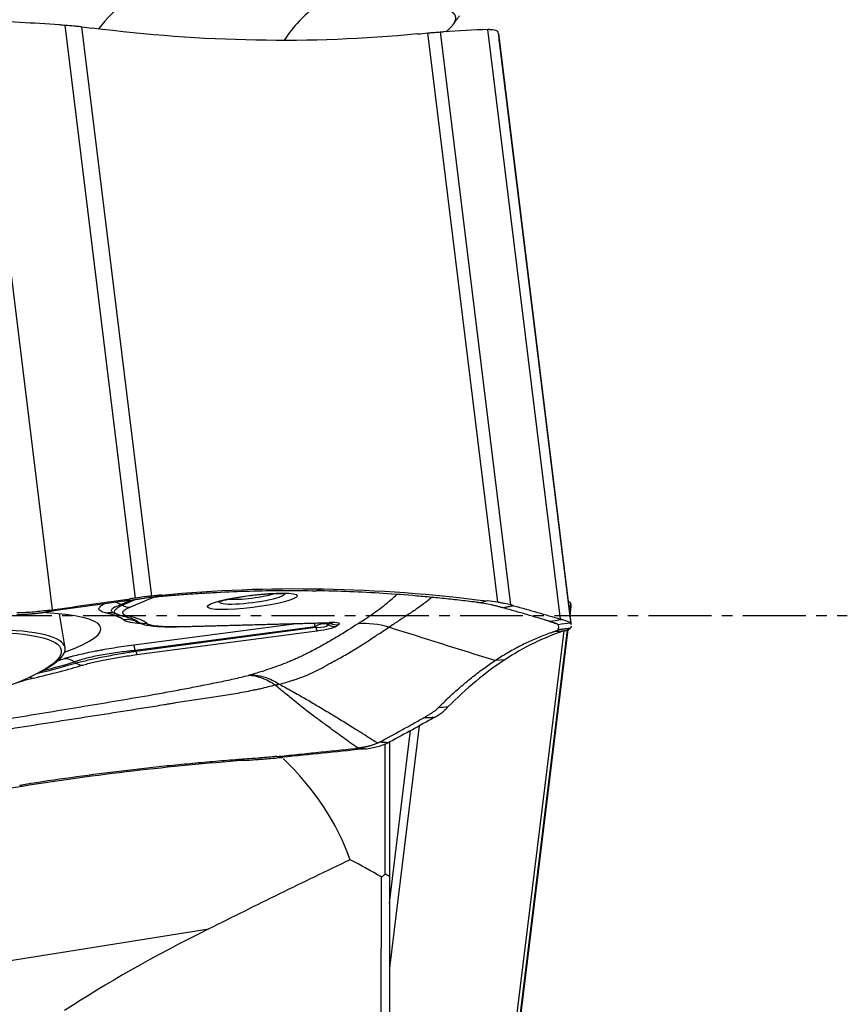
# Model space of a CAD drawing. Units: millimetres. Extents: x 202 to 323, y 161 to 348.
# Drawn here: x 294 to 303, y 239 to 251 of the extents above; entities that cross this region are included whole.
import ezdxf

# ---------------------------------------------------------------- set-up
doc = ezdxf.new("R2010")
doc.units = ezdxf.units.MM
doc.linetypes.add('CENTER2', pattern=[1.125, 0.75, -0.125, 0.125, -0.125])
doc.layers.add('1', color=4, linetype='Continuous')
doc.layers.add('4', color=2, linetype='CENTER2')

msp = doc.modelspace()

# ---------------------------------------------------------------- linework, layer by layer
at = {"layer": '1'}
for p, q in [((293.086, 250.835), (293.95, 243.799)), ((294.946, 243.94), (294.106, 250.777)), ((294.301, 250.758), (295.135, 243.964)), ((299.267, 243.889), (298.433, 250.683)), ((298.581, 250.695), (299.42, 243.859)), ((300.015, 243.689), (299.151, 250.725)), ((299.276, 250.676), (300.14, 243.64)), ((300.144, 243.624), (299.286, 250.607)), ((297.186, 244.049), (297.102, 244.027)), ((294.915, 243.92), (294.774, 243.861)), ((294.787, 243.856), (294.952, 243.925)), ((295.175, 243.954), (294.884, 243.833)), ((300.137, 243.884), (300.124, 243.781)), ((300.131, 243.731), (300.144, 243.838)), ((294.104, 243.346), (294.038, 243.751)), ((294.689, 243.761), (294.696, 243.758)), ((296.867, 243.634), (294.924, 243.378)), ((297.088, 243.598), (294.942, 243.314)), ((294.949, 243.307), (297.098, 243.591)), ((294.974, 243.649), (294.978, 243.648)), ((295.006, 243.637), (295.003, 243.638)), ((295.456, 243.598), (297.241, 243.644)), ((295.475, 243.602), (297.26, 243.647)), ((297.098, 243.591), (297.088, 243.598)), ((297.234, 243.644), (297.219, 243.634)), ((297.239, 243.62), (297.219, 243.634)), ((297.239, 243.62), (297.269, 243.64)), ((297.368, 243.622), (297.338, 243.602)), ((299.286, 236.856), (300.11, 243.565)), ((294.961, 243.265), (297.11, 243.549)), ((299.268, 237.106), (300.059, 243.548)), ((300.097, 243.561), (299.298, 237.047)), ((299.351, 243.203), (299.236, 243.193)), ((298.33, 242.415), (297.975, 239.529)), ((297.975, 240.3), (298.228, 242.36)), ((297.924, 240.646), (297.924, 242.198)), ((297.975, 242.23), (297.975, 240.618)), ((293.594, 241.693), (293.562, 241.705)), ((290.64, 239.167), (295.818, 239.991))]:
    msp.add_line(p, q, dxfattribs=at)
msp.add_arc((290.07, 250.131), 8, 297.5734, 298.0122, dxfattribs=at)
for centre, major_axis, ratio, start_param, end_param in [((295.462, 249.275), (0.036, 2), 0.708127, 0.498972, 0.765327), ((297.742, 249.233), (0.036, 2), 0.708127, 0.499586, 0.830517), ((296.332, 243.94), (0.387, 0.048), 0.138156, 2.905757, 6.270403), ((296.327, 243.983), (-0.314, -0.039), 0.138156, 0.52787, 2.611235), ((294.665, 243.602), (-0.116, 0.277), 0.888529, 5.427987, 5.738897), ((294.86, 244.029), (0.077, -0.185), 0.888529, 5.427987, 5.977328), ((291.349, 243.189), (-3.183, -0.391), 0.138156, 2.596412, 3.801212), ((294.628, 243.467), (0.067, 0.292), 0.925454, 6.276994, 6.656455), ((291.349, 243.189), (3.493, 0.429), 0.138156, 0.137012, 0.364184), ((294.831, 243.923), (-0.045, -0.195), 0.92606, 6.282827, 6.657994), ((294.837, 243.385), (0.185, 0.236), 0.981129, 0.272339, 0.795937), ((291.358, 243.11), (-3.764, -0.462), 0.138156, 3.280325, 3.504056), ((291.354, 243.149), (-3.642, -0.447), 0.138156, 3.278604, 3.385617), ((291.355, 243.136), (3.665, 0.45), 0.138156, 0.22691, 0.244026), ((291.355, 243.136), (3.665, 0.45), 0.138156, 0.138733, 0.226911), ((295.053, 243.836), (-0.122, -0.158), 0.980895, 0.266139, 0.789737), ((295.451, 243.798), (0.005, -0.2), 0.569027, 0.009359, 0.168808), ((297.106, 243.366), (-0.039, 0.297), 0.065356, 5.594946, 5.870228), ((297.106, 243.366), (-0.17, -0.248), 0.607856, 3.466086, 4.065919), ((296.475, 243.798), (-0.763, 0.18), 0.136741, 2.556898, 3.156731), ((297.086, 243.745), (0.026, -0.198), 0.065356, 5.594946, 6.144288), ((296.5, 243.602), (-0.851, -0.017), 0.109422, 2.36939, 2.969223), ((297.106, 243.366), (0.165, -0.251), 0.953732, 2.140551, 2.218492), ((297.314, 243.799), (-0.11, 0.167), 0.953732, 2.140551, 2.664149), ((297.236, 243.844), (0.005, -0.2), 0.569027, 0.000001, 0.168808), ((296.286, 243.461), (-1.092, -0.172), 0.064813, 2.99901, 3.598843), ((297.344, 243.818), (-0.11, 0.167), 0.953732, 2.140551, 2.664149), ((297.72, 242.65), (-0.548, 0.836), 0.953732, 5.42177, 5.805742), ((291.241, 242.883), (2.863, 0.463), 0.174206, 0, 0.768258), ((291.241, 242.883), (2.863, 0.463), 0.174206, 5.810906, 6.283185), ((294.96, 243.083), (-0.039, 0.297), 0.065356, 5.594946, 6.144288), ((291.349, 243.189), (-3.493, -0.429), 0.138156, 2.424397, 2.458579), ((294.132, 242.922), (-0.086, 0.287), 0.768236, 5.542063, 6.065662), ((294.937, 243.461), (0.026, -0.198), 0.065356, 5.594946, 6.144288), ((291.358, 243.11), (3.764, 0.462), 0.138156, 5.37472, 5.598451), ((291.355, 243.136), (3.665, 0.45), 0.138156, 5.418201, 5.598451), ((291.354, 243.149), (-3.642, -0.447), 0.138156, 2.305568, 2.458579), ((294.29, 243.336), (0.057, -0.192), 0.767159, 5.542508, 6.066106), ((293.699, 243.181), (0.045, -0.195), 0.60906, 5.797082, 6.108101), ((293.845, 240.125), (-3.791, 0.402), 0.797875, 3.502197, 3.945735), ((292.116, 237.091), (-8.276, 0.033), 0.595315, 3.944231, 4.005692), ((312.631, 239.662), (-20.554, -3.317), 0.237694, 5.630915, 5.796199)]:
    msp.add_ellipse(centre, major_axis=major_axis, ratio=ratio, start_param=start_param, end_param=end_param, dxfattribs=at)
for centre, major_axis, ratio in [((296.337, 243.901), (-0.536, -0.066), 0.138156), ((291.244, 242.864), (2.814, 0.455), 0.174206)]:
    msp.add_ellipse(centre, major_axis=major_axis, ratio=ratio, dxfattribs=at)
for points, degree, knots in [([(298.68, 250.725), (298.682, 250.727), (298.687, 250.731), (298.693, 250.737), (298.699, 250.743), (298.705, 250.749), (298.711, 250.754), (298.716, 250.76), (298.721, 250.766), (298.726, 250.771), (298.73, 250.777), (298.735, 250.782), (298.739, 250.788), (298.742, 250.793), (298.746, 250.798), (298.749, 250.804), (298.752, 250.809), (298.755, 250.814), (298.757, 250.819), (298.759, 250.824), (298.761, 250.829), (298.763, 250.834), (298.764, 250.838), (298.765, 250.843), (298.766, 250.848), (298.767, 250.852), (298.767, 250.857), (298.767, 250.862), (298.767, 250.866), (298.766, 250.87), (298.766, 250.875), (298.765, 250.879), (298.763, 250.883), (298.762, 250.887), (298.76, 250.892), (298.758, 250.896), (298.755, 250.9), (298.753, 250.903), (298.75, 250.907), (298.747, 250.911), (298.743, 250.915), (298.739, 250.919), (298.735, 250.922), (298.731, 250.926), (298.727, 250.929), (298.722, 250.933), (298.717, 250.936), (298.711, 250.94), (298.706, 250.943), (298.7, 250.946), (298.694, 250.95), (298.687, 250.953), (298.681, 250.956), (298.674, 250.959), (298.667, 250.962), (298.659, 250.965), (298.652, 250.968), (298.644, 250.97), (298.635, 250.973), (298.627, 250.976), (298.618, 250.978), (298.609, 250.981), (298.6, 250.983), (298.59, 250.986), (298.581, 250.988), (298.571, 250.991), (298.56, 250.993), (298.55, 250.995), (298.539, 250.997), (298.528, 250.999), (298.517, 251.001), (298.505, 251.003), (298.494, 251.005), (298.482, 251.007), (298.469, 251.008), (298.457, 251.01), (298.444, 251.012), (298.431, 251.013), (298.418, 251.015), (298.405, 251.016), (298.391, 251.017), (298.377, 251.018), (298.363, 251.02), (298.349, 251.021), (298.334, 251.022), (298.319, 251.023), (298.304, 251.024), (298.289, 251.024), (298.274, 251.025), (298.258, 251.026), (298.242, 251.026), (298.226, 251.027), (298.209, 251.027), (298.193, 251.027), (298.176, 251.028), (298.159, 251.028), (298.142, 251.028), (298.124, 251.028), (298.107, 251.028), (298.089, 251.027), (298.071, 251.027), (298.053, 251.027), (298.034, 251.026), (298.016, 251.026), (297.997, 251.025), (297.978, 251.024), (297.959, 251.024), (297.94, 251.023), (297.927, 251.022), (297.92, 251.022)], 3, [0, 0, 0, 0, 0.009286, 0.018574, 0.027864, 0.037157, 0.046451, 0.055748, 0.065046, 0.074347, 0.08365, 0.092955, 0.102262, 0.111571, 0.120882, 0.130195, 0.13951, 0.148826, 0.158145, 0.167466, 0.176788, 0.186112, 0.195438, 0.204766, 0.214095, 0.223427, 0.232759, 0.242094, 0.25143, 0.260767, 0.270107, 0.279447, 0.288789, 0.298133, 0.307478, 0.316824, 0.326171, 0.33552, 0.34487, 0.354222, 0.363574, 0.372927, 0.382282, 0.391638, 0.400994, 0.410352, 0.41971, 0.42907, 0.43843, 0.447791, 0.457153, 0.466515, 0.475878, 0.485242, 0.494606, 0.503971, 0.513336, 0.522702, 0.532068, 0.541435, 0.550802, 0.560169, 0.569536, 0.578904, 0.588271, 0.597639, 0.607007, 0.616375, 0.625743, 0.63511, 0.644478, 0.653846, 0.663213, 0.67258, 0.681947, 0.691314, 0.70068, 0.710046, 0.719411, 0.728776, 0.73814, 0.747504, 0.756867, 0.76623, 0.775592, 0.784953, 0.794314, 0.803674, 0.813033, 0.822391, 0.831748, 0.841105, 0.85046, 0.859815, 0.869168, 0.878521, 0.887872, 0.897223, 0.906572, 0.91592, 0.925267, 0.934613, 0.943958, 0.953301, 0.962644, 0.971985, 0.981324, 0.990663, 1, 1, 1, 1]), ([(294.106, 250.777), (294.142, 250.775), (294.176, 250.772), (294.224, 250.767), (294.24, 250.765), (294.271, 250.762), (294.286, 250.76), (294.301, 250.758)], 3, [0, 0, 0, 0, 0.5, 0.5, 0.75, 0.75, 1, 1, 1, 1]), ([(298.433, 250.683), (298.447, 250.684), (298.461, 250.686), (298.488, 250.688), (298.5, 250.689), (298.537, 250.693), (298.56, 250.694), (298.581, 250.695)], 3, [0, 0, 0, 0, 0.25, 0.25, 0.5, 0.5, 1, 1, 1, 1]), ([(298.651, 250.698), (298.655, 250.702), (298.665, 250.711), (298.675, 250.72), (298.68, 250.725)], 3, [0, 0, 0, 0, 0.457175, 1, 1, 1, 1]), ([(299.168, 250.725), (299.198, 250.727), (299.222, 250.724), (299.248, 250.713), (299.256, 250.709), (299.267, 250.698), (299.272, 250.691), (299.274, 250.684)], 3, [0, 0, 0, 0, 0.5, 0.5, 0.75, 0.75, 1, 1, 1, 1]), ([(294.807, 243.904), (294.808, 243.905), (294.82, 243.906), (294.851, 243.911), (294.902, 243.918), (294.941, 243.924), (294.962, 243.927)], 3, [0, 0, 0, 0, 0.033995, 0.223183, 0.60156, 1, 1, 1, 1]), ([(295.135, 243.964), (295.121, 243.962), (295.106, 243.961), (295.076, 243.957), (295.061, 243.955), (295.013, 243.949), (294.98, 243.945), (294.946, 243.94)], 3, [0, 0, 0, 0, 0.25, 0.25, 0.5, 0.5, 1, 1, 1, 1]), ([(294.962, 243.927), (294.98, 243.929), (295.036, 243.937), (295.099, 243.946), (295.146, 243.951), (295.16, 243.953), (295.168, 243.953), (295.172, 243.954), (295.174, 243.954)], 3, [0, 0, 0, 0, 0.240221, 0.747565, 0.874401, 0.937819, 0.969528, 1, 1, 1, 1]), ([(295.174, 243.954), (295.174, 243.954), (295.177, 243.954), (295.179, 243.954), (295.181, 243.955)], 3, [0, 0, 0, 0, 0.037542, 1, 1, 1, 1]), ([(295.181, 243.955), (295.183, 243.955), (295.189, 243.955), (295.203, 243.957), (295.248, 243.961), (295.354, 243.97), (295.518, 243.984), (295.715, 243.997), (295.978, 244.012), (296.307, 244.025), (296.704, 244.032), (296.969, 244.03), (297.102, 244.027)], 3, [0, 0, 0, 0, 0.003215, 0.009646, 0.022508, 0.073955, 0.176849, 0.279743, 0.382637, 0.588424, 0.794212, 1, 1, 1, 1]), ([(295.93, 243.892), (295.93, 243.892), (295.934, 243.894), (295.952, 243.9), (295.987, 243.911), (296.039, 243.924), (296.107, 243.938), (296.188, 243.952), (296.277, 243.966), (296.37, 243.977), (296.461, 243.986), (296.547, 243.992), (296.622, 243.995), (296.679, 243.995), (296.716, 243.993), (296.731, 243.991), (296.733, 243.991), (296.733, 243.991)], 3, [0, 0, 0, 0, 0.03714, 0.088665, 0.149362, 0.218422, 0.293691, 0.372912, 0.454373, 0.536924, 0.619749, 0.701921, 0.782561, 0.860372, 0.922839, 0.976242, 1, 1, 1, 1]), ([(299.05, 243.884), (299.048, 243.884), (299.042, 243.885), (299.027, 243.887), (298.981, 243.893), (298.872, 243.906), (298.704, 243.926), (298.503, 243.946), (298.236, 243.971), (297.901, 243.996), (297.501, 244.017), (297.235, 244.025), (297.102, 244.027)], 3, [0, 0, 0, 0, 0.003215, 0.009646, 0.022508, 0.073955, 0.176849, 0.279743, 0.382637, 0.588424, 0.794212, 1, 1, 1, 1]), ([(297.599, 243.633), (297.674, 243.681), (297.744, 243.73), (297.844, 243.801), (297.876, 243.825), (297.937, 243.873), (297.966, 243.896), (298.018, 243.941), (298.042, 243.962), (298.062, 243.983)], 3, [0, 0, 0, 0, 0.407135, 0.407135, 0.610702, 0.610702, 0.814269, 0.814269, 1, 1, 1, 1]), ([(298.475, 243.944), (298.474, 243.943), (298.473, 243.942), (298.465, 243.935), (298.444, 243.917), (298.422, 243.899), (298.375, 243.864), (298.342, 243.84), (298.272, 243.791), (298.236, 243.767), (298.161, 243.718), (298.123, 243.693), (298.046, 243.642), (298.007, 243.617), (297.968, 243.591)], 3, [0, 0, 0, 0, 0.009746, 0.009746, 0.061865, 0.166102, 0.166102, 0.374577, 0.374577, 0.583051, 0.583051, 0.791526, 0.791526, 1, 1, 1, 1]), ([(294.807, 243.904), (294.768, 243.899), (294.73, 243.894), (294.653, 243.883), (294.615, 243.878), (294.5, 243.861), (294.423, 243.85), (294.191, 243.817), (294.036, 243.795), (293.88, 243.773)], 3, [0, 0, 0, 0, 0.125, 0.125, 0.25, 0.25, 0.5, 0.5, 1, 1, 1, 1]), ([(294.592, 243.762), (294.562, 243.768), (294.539, 243.776), (294.518, 243.791), (294.514, 243.796), (294.509, 243.803), (294.509, 243.806), (294.508, 243.812), (294.509, 243.815), (294.513, 243.829), (294.525, 243.842), (294.551, 243.858), (294.556, 243.862), (294.566, 243.867), (294.569, 243.869), (294.573, 243.871)], 3, [0, 0, 0, 0, 0.294366, 0.294366, 0.441549, 0.441549, 0.515141, 0.515141, 0.588732, 0.588732, 0.883098, 0.883098, 0.95669, 0.95669, 1, 1, 1, 1]), ([(294.774, 243.861), (294.758, 243.856), (294.743, 243.85), (294.722, 243.842), (294.716, 243.84), (294.704, 243.834), (294.698, 243.832), (294.673, 243.818), (294.66, 243.808), (294.655, 243.796), (294.655, 243.793), (294.655, 243.788), (294.656, 243.786), (294.659, 243.779), (294.668, 243.77), (294.684, 243.763), (294.693, 243.759)], 3, [0, 0, 0, 0, 0.145109, 0.145109, 0.217664, 0.217664, 0.290218, 0.290218, 0.580436, 0.580436, 0.652991, 0.652991, 0.725545, 0.725545, 0.870654, 1, 1, 1, 1]), ([(294.726, 243.747), (294.718, 243.75), (294.711, 243.753), (294.701, 243.76), (294.697, 243.764), (294.694, 243.771), (294.693, 243.774), (294.692, 243.779), (294.693, 243.781), (294.696, 243.794), (294.705, 243.805), (294.725, 243.82), (294.73, 243.824), (294.739, 243.83), (294.755, 243.84), (294.773, 243.85), (294.787, 243.856)], 3, [0, 0, 0, 0, 0.130214, 0.130214, 0.275178, 0.275178, 0.347661, 0.347661, 0.420143, 0.420143, 0.710071, 0.710071, 0.782554, 0.782554, 0.855036, 1, 1, 1, 1]), ([(294.884, 243.833), (294.871, 243.827), (294.859, 243.821), (294.842, 243.813), (294.837, 243.811), (294.828, 243.805), (294.823, 243.802), (294.804, 243.789), (294.794, 243.78), (294.79, 243.768), (294.79, 243.766), (294.791, 243.762), (294.791, 243.76), (294.794, 243.753), (294.798, 243.749), (294.814, 243.738), (294.832, 243.732), (294.855, 243.727)], 3, [0, 0, 0, 0, 0.125, 0.125, 0.1875, 0.1875, 0.25, 0.25, 0.5, 0.5, 0.5625, 0.5625, 0.625, 0.625, 0.75, 0.75, 1, 1, 1, 1]), ([(299.057, 243.883), (299.057, 243.883), (299.054, 243.884), (299.052, 243.884), (299.05, 243.884)], 3, [0, 0, 0, 0, 0.037542, 1, 1, 1, 1]), ([(299.232, 243.849), (299.219, 243.852), (299.18, 243.862), (299.129, 243.872), (299.085, 243.879), (299.071, 243.881), (299.063, 243.883), (299.059, 243.883), (299.057, 243.883)], 3, [0, 0, 0, 0, 0.240221, 0.747565, 0.874401, 0.937819, 0.969528, 1, 1, 1, 1]), ([(299.332, 243.822), (299.331, 243.822), (299.324, 243.824), (299.304, 243.83), (299.272, 243.839), (299.246, 243.846), (299.232, 243.849)], 3, [0, 0, 0, 0, 0.033995, 0.223183, 0.60156, 1, 1, 1, 1]), ([(299.42, 243.859), (299.399, 243.865), (299.375, 243.87), (299.337, 243.877), (299.323, 243.88), (299.296, 243.884), (299.282, 243.887), (299.267, 243.889)], 3, [0, 0, 0, 0, 0.5, 0.5, 0.75, 0.75, 1, 1, 1, 1]), ([(299.885, 243.663), (299.796, 243.69), (299.705, 243.717), (299.567, 243.757), (299.52, 243.77), (299.45, 243.79), (299.427, 243.796), (299.38, 243.809), (299.356, 243.816), (299.332, 243.822)], 3, [0, 0, 0, 0, 0.5, 0.5, 0.75, 0.75, 0.875, 0.875, 1, 1, 1, 1]), ([(300.111, 243.897), (300.113, 243.897), (300.114, 243.896), (300.12, 243.894), (300.124, 243.893), (300.133, 243.888), (300.136, 243.886), (300.137, 243.884)], 3, [0, 0, 0, 0, 0.127052, 0.127052, 0.418035, 0.418035, 1, 1, 1, 1]), ([(293.526, 243.741), (293.536, 243.742), (293.555, 243.743), (293.583, 243.744), (293.61, 243.746), (293.638, 243.747), (293.665, 243.749), (293.688, 243.751), (293.706, 243.753), (293.719, 243.754), (293.733, 243.755), (293.746, 243.756), (293.759, 243.758), (293.772, 243.759), (293.785, 243.761), (293.798, 243.762), (293.811, 243.764), (293.823, 243.765), (293.836, 243.767), (293.845, 243.768), (293.849, 243.768)], 3, [0, 0, 0, 0, 0.084071, 0.167648, 0.250838, 0.333755, 0.416508, 0.49921, 0.540694, 0.582175, 0.62367, 0.66519, 0.706752, 0.748368, 0.790053, 0.831821, 0.873686, 0.915662, 0.957762, 1, 1, 1, 1]), ([(293.918, 243.795), (293.858, 243.786), (293.796, 243.779), (293.699, 243.77), (293.666, 243.768), (293.598, 243.765), (293.565, 243.763), (293.53, 243.762)], 3, [0, 0, 0, 0, 0.5, 0.5, 0.75, 0.75, 1, 1, 1, 1]), ([(294.786, 243.728), (294.801, 243.725), (294.838, 243.716), (294.88, 243.702), (294.899, 243.694), (294.904, 243.692)], 3, [0, 0, 0, 0, 0.275288, 0.746313, 1, 1, 1, 1]), ([(299.99, 243.624), (299.964, 243.633), (299.913, 243.65), (299.857, 243.67), (299.827, 243.68), (299.822, 243.682)], 3, [0, 0, 0, 0, 0.464394, 0.912592, 1, 1, 1, 1]), ([(300.139, 243.642), (300.135, 243.645), (300.124, 243.65), (300.098, 243.661), (300.087, 243.664), (300.063, 243.673), (300.049, 243.678), (300.033, 243.684)], 3, [0, 0, 0, 0, 0.5, 0.5, 0.75, 0.75, 1, 1, 1, 1]), ([(295.004, 243.635), (294.993, 243.635), (294.982, 243.636), (294.927, 243.641), (294.891, 243.647), (294.848, 243.658), (294.836, 243.662), (294.821, 243.668), (294.816, 243.67), (294.808, 243.675), (294.804, 243.677), (294.801, 243.68)], 3, [0, 0, 0, 0, 0.105296, 0.105296, 0.552648, 0.552648, 0.776324, 0.776324, 0.888162, 0.888162, 1, 1, 1, 1]), ([(294.953, 243.661), (294.955, 243.659), (294.958, 243.657), (294.964, 243.654), (294.967, 243.652), (294.972, 243.65), (294.973, 243.65), (294.974, 243.649)], 3, [0, 0, 0, 0, 0.439508, 0.439508, 0.879017, 0.879017, 1, 1, 1, 1]), ([(295.003, 243.638), (295.002, 243.638), (295.001, 243.639), (294.99, 243.643), (294.982, 243.648), (294.976, 243.652)], 3, [0, 0, 0, 0, 0.101734, 0.101734, 1, 1, 1, 1]), ([(295.009, 243.636), (295.012, 243.635), (295.033, 243.626), (295.08, 243.616), (295.157, 243.604), (295.258, 243.598), (295.359, 243.596), (295.428, 243.598), (295.457, 243.599)], 3, [0, 0, 0, 0, 0.024654, 0.172512, 0.402138, 0.632126, 0.85235, 1, 1, 1, 1]), ([(295.077, 243.64), (295.082, 243.636), (295.089, 243.632), (295.105, 243.626), (295.114, 243.623), (295.147, 243.614), (295.176, 243.61), (295.228, 243.605), (295.247, 243.604), (295.286, 243.602), (295.307, 243.601), (295.374, 243.6), (295.422, 243.6), (295.475, 243.602)], 3, [0, 0, 0, 0, 0.125, 0.125, 0.25, 0.25, 0.5, 0.5, 0.625, 0.625, 0.75, 0.75, 1, 1, 1, 1]), ([(297.599, 243.633), (297.525, 243.584), (297.448, 243.535), (297.325, 243.461), (297.283, 243.437), (297.196, 243.387), (297.152, 243.362), (297.058, 243.312), (297.01, 243.287), (296.946, 243.255), (296.933, 243.249), (296.906, 243.236), (296.891, 243.23), (296.862, 243.217), (296.847, 243.21), (296.817, 243.197), (296.801, 243.191), (296.754, 243.171), (296.721, 243.158), (296.653, 243.132), (296.618, 243.119), (296.542, 243.092), (296.502, 243.079), (296.437, 243.058), (296.414, 243.052), (296.368, 243.038), (296.343, 243.031), (296.318, 243.024)], 3, [0, 0, 0, 0, 0.25, 0.25, 0.375, 0.375, 0.5, 0.5, 0.625, 0.625, 0.65625, 0.65625, 0.6875, 0.6875, 0.71875, 0.71875, 0.75, 0.75, 0.8125, 0.8125, 0.875, 0.875, 0.9375, 0.9375, 0.96875, 0.96875, 1, 1, 1, 1]), ([(296.661, 242.913), (296.716, 242.927), (296.766, 242.941), (296.825, 242.96), (296.837, 242.964), (296.859, 242.971), (296.892, 242.982), (296.923, 242.994), (296.982, 243.016), (297.019, 243.032), (297.087, 243.063), (297.118, 243.078), (297.163, 243.102), (297.178, 243.11), (297.206, 243.126), (297.219, 243.134), (297.26, 243.157), (297.286, 243.173), (297.317, 243.188), (297.321, 243.19), (297.327, 243.193), (297.331, 243.195), (297.34, 243.2), (297.347, 243.204), (297.366, 243.214), (297.404, 243.235), (297.441, 243.256), (297.512, 243.297), (297.557, 243.325), (297.644, 243.379), (297.686, 243.406), (297.769, 243.46), (297.809, 243.487), (297.889, 243.539), (297.929, 243.565), (297.968, 243.591)], 3, [0, 0, 0, 0, 0.0625, 0.0625, 0.078125, 0.078125, 0.09375, 0.125, 0.125, 0.1875, 0.1875, 0.25, 0.25, 0.28125, 0.28125, 0.3125, 0.3125, 0.375, 0.375, 0.382813, 0.382813, 0.390625, 0.390625, 0.40625, 0.40625, 0.4375, 0.5, 0.5, 0.625, 0.625, 0.75, 0.75, 0.875, 0.875, 1, 1, 1, 1]), ([(297.241, 243.644), (297.252, 243.644), (297.271, 243.644), (297.293, 243.644), (297.299, 243.643), (297.3, 243.643), (297.3, 243.643)], 3, [0, 0, 0, 0, 0.339322, 0.72735, 0.959394, 1, 1, 1, 1]), ([(299.902, 243.658), (299.904, 243.658), (299.908, 243.656), (299.915, 243.654), (299.921, 243.652), (299.927, 243.651), (299.932, 243.649), (299.937, 243.647), (299.942, 243.645), (299.947, 243.644), (299.952, 243.642), (299.956, 243.641), (299.96, 243.639), (299.965, 243.637), (299.971, 243.635), (299.977, 243.632), (299.982, 243.63), (299.986, 243.628), (299.988, 243.626), (299.99, 243.624), (299.99, 243.624)], 3, [0, 0, 0, 0, 0.042238, 0.084338, 0.126314, 0.168179, 0.209947, 0.251632, 0.293248, 0.33481, 0.37633, 0.417825, 0.459306, 0.50079, 0.583492, 0.666245, 0.749162, 0.832352, 0.915929, 1, 1, 1, 1]), ([(299.99, 243.565), (299.99, 243.565), (299.989, 243.564), (299.988, 243.562), (299.987, 243.559), (299.984, 243.557), (299.983, 243.556)], 3, [0, 0, 0, 0, 0.033995, 0.223183, 0.60156, 1, 1, 1, 1]), ([(299.99, 243.565), (299.99, 243.567), (299.991, 243.57), (299.993, 243.575), (299.993, 243.577), (299.995, 243.585), (299.995, 243.589), (299.996, 243.603), (299.994, 243.613), (299.991, 243.622)], 3, [0, 0, 0, 0, 0.125, 0.125, 0.25, 0.25, 0.5, 0.5, 1, 1, 1, 1]), ([(300.102, 243.562), (300.107, 243.564), (300.112, 243.565), (300.12, 243.568), (300.124, 243.57), (300.133, 243.574), (300.136, 243.576), (300.137, 243.579)], 3, [0, 0, 0, 0, 0.25, 0.25, 0.5, 0.5, 1, 1, 1, 1]), ([(299.938, 243.537), (299.937, 243.537), (299.935, 243.536), (299.93, 243.534), (299.913, 243.529), (299.873, 243.515), (299.812, 243.492), (299.739, 243.463), (299.642, 243.421), (299.522, 243.362), (299.378, 243.283), (299.283, 243.224), (299.236, 243.193)], 3, [0, 0, 0, 0, 0.003215, 0.009646, 0.022508, 0.073955, 0.176849, 0.279743, 0.382637, 0.588424, 0.794212, 1, 1, 1, 1]), ([(299.941, 243.538), (299.94, 243.538), (299.94, 243.538), (299.939, 243.537), (299.938, 243.537)], 3, [0, 0, 0, 0, 0.037542, 1, 1, 1, 1]), ([(299.983, 243.556), (299.981, 243.554), (299.976, 243.551), (299.964, 243.546), (299.95, 243.541), (299.946, 243.539), (299.943, 243.539), (299.941, 243.538), (299.941, 243.538)], 3, [0, 0, 0, 0, 0.240221, 0.747565, 0.874401, 0.937819, 0.969528, 1, 1, 1, 1]), ([(294.924, 243.378), (294.843, 243.367), (294.764, 243.356), (294.649, 243.337), (294.611, 243.331), (294.555, 243.321), (294.537, 243.318), (294.5, 243.311), (294.482, 243.308), (294.391, 243.29), (294.325, 243.276), (294.233, 243.254), (294.204, 243.247), (294.162, 243.236), (294.148, 243.232), (294.121, 243.224), (294.108, 243.221), (294.096, 243.217)], 3, [0, 0, 0, 0, 0.25, 0.25, 0.375, 0.375, 0.4375, 0.4375, 0.5, 0.5, 0.75, 0.75, 0.875, 0.875, 0.9375, 0.9375, 1, 1, 1, 1]), ([(294.942, 243.314), (294.924, 243.312), (294.907, 243.311), (294.871, 243.307), (294.854, 243.305), (294.801, 243.299), (294.732, 243.29), (294.665, 243.28), (294.599, 243.27), (294.566, 243.264), (294.503, 243.253), (294.472, 243.247), (294.414, 243.234), (294.358, 243.221), (294.308, 243.207), (294.273, 243.197), (294.261, 243.193), (294.239, 243.186), (294.228, 243.182), (294.218, 243.179)], 3, [0, 0, 0, 0, 0.0625, 0.0625, 0.125, 0.125, 0.25, 0.375, 0.375, 0.5, 0.5, 0.625, 0.625, 0.75, 0.875, 0.875, 0.9375, 0.9375, 1, 1, 1, 1]), ([(294.233, 243.165), (294.255, 243.171), (294.279, 243.177), (294.329, 243.189), (294.354, 243.195), (294.435, 243.213), (294.492, 243.226), (294.585, 243.244), (294.617, 243.25), (294.681, 243.262), (294.713, 243.268), (294.812, 243.285), (294.88, 243.296), (294.949, 243.307)], 3, [0, 0, 0, 0, 0.125, 0.125, 0.25, 0.25, 0.5, 0.5, 0.625, 0.625, 0.75, 0.75, 1, 1, 1, 1]), ([(294.314, 243.139), (294.334, 243.145), (294.355, 243.151), (294.399, 243.163), (294.422, 243.168), (294.493, 243.185), (294.545, 243.197), (294.63, 243.213), (294.659, 243.218), (294.717, 243.228), (294.747, 243.233), (294.837, 243.248), (294.898, 243.256), (294.961, 243.265)], 3, [0, 0, 0, 0, 0.125, 0.125, 0.25, 0.25, 0.5, 0.5, 0.625, 0.625, 0.75, 0.75, 1, 1, 1, 1]), ([(298.56, 242.633), (298.561, 242.634), (298.563, 242.636), (298.568, 242.641), (298.584, 242.657), (298.621, 242.693), (298.678, 242.748), (298.746, 242.812), (298.838, 242.893), (298.954, 242.99), (299.094, 243.097), (299.189, 243.162), (299.236, 243.193)], 3, [0, 0, 0, 0, 0.003215, 0.009646, 0.022508, 0.073955, 0.176849, 0.279743, 0.382637, 0.588424, 0.794212, 1, 1, 1, 1]), ([(293.064, 242.443), (293.346, 242.488), (293.628, 242.533), (294.047, 242.602), (294.187, 242.625), (294.465, 242.671), (294.604, 242.694), (294.88, 242.741), (295.018, 242.764), (295.188, 242.794), (295.222, 242.8), (295.289, 242.812), (295.322, 242.818), (295.389, 242.83), (295.422, 242.836), (295.487, 242.849), (295.52, 242.855), (295.618, 242.873), (295.682, 242.886), (295.81, 242.911), (295.873, 242.924), (295.997, 242.949), (296.058, 242.962), (296.147, 242.982), (296.176, 242.989), (296.233, 243.003), (296.261, 243.009), (296.288, 243.016)], 3, [0, 0, 0, 0, 0.25, 0.25, 0.375, 0.375, 0.5, 0.5, 0.625, 0.625, 0.65625, 0.65625, 0.6875, 0.6875, 0.71875, 0.71875, 0.75, 0.75, 0.8125, 0.8125, 0.875, 0.875, 0.9375, 0.9375, 0.96875, 0.96875, 1, 1, 1, 1]), ([(293.516, 242.926), (293.522, 242.928), (293.528, 242.93), (293.552, 242.938), (293.57, 242.944), (293.63, 242.961), (293.674, 242.973), (293.723, 242.984)], 3, [0, 0, 0, 0, 0.109562, 0.109562, 0.406375, 0.406375, 1, 1, 1, 1]), ([(296.288, 243.016), (296.288, 243.016), (296.288, 243.016), (296.291, 243.017), (296.295, 243.018), (296.302, 243.02), (296.305, 243.021), (296.312, 243.022), (296.315, 243.023), (296.318, 243.024)], 3, [0, 0, 0, 0, 0.006407, 0.006407, 0.337499, 0.337499, 0.668592, 0.668592, 1, 1, 1, 1]), ([(296.613, 242.901), (296.561, 242.937), (296.506, 242.965), (296.397, 243.004), (296.342, 243.015), (296.288, 243.016)], 3, [0, 0, 0, 0, 0.5, 0.5, 1, 1, 1, 1]), ([(296.318, 243.024), (296.375, 243.024), (296.433, 243.014), (296.548, 242.976), (296.606, 242.949), (296.661, 242.913)], 3, [0, 0, 0, 0, 0.5, 0.5, 1, 1, 1, 1]), ([(296.613, 242.901), (296.557, 242.886), (296.497, 242.871), (296.419, 242.853), (296.403, 242.85), (296.371, 242.843), (296.322, 242.833), (296.273, 242.823), (296.173, 242.804), (296.105, 242.792), (295.967, 242.769), (295.897, 242.758), (295.791, 242.742), (295.755, 242.737), (295.683, 242.727), (295.647, 242.722), (295.539, 242.706), (295.467, 242.695), (295.386, 242.682), (295.377, 242.68), (295.359, 242.677), (295.35, 242.676), (295.323, 242.671), (295.304, 242.668), (295.25, 242.659), (295.141, 242.641), (295.031, 242.624), (294.81, 242.589), (294.662, 242.566), (294.365, 242.52), (294.216, 242.497), (293.918, 242.45), (293.769, 242.427), (293.47, 242.38), (293.321, 242.357), (293.171, 242.333)], 3, [0, 0, 0, 0, 0.0625, 0.0625, 0.078125, 0.078125, 0.09375, 0.125, 0.125, 0.1875, 0.1875, 0.25, 0.25, 0.28125, 0.28125, 0.3125, 0.3125, 0.375, 0.375, 0.382813, 0.382813, 0.390625, 0.390625, 0.40625, 0.40625, 0.4375, 0.5, 0.5, 0.625, 0.625, 0.75, 0.75, 0.875, 0.875, 1, 1, 1, 1]), ([(297.6, 242.148), (297.569, 242.17), (297.51, 242.212), (297.424, 242.274), (297.324, 242.346), (297.213, 242.427), (297.086, 242.522), (296.965, 242.614), (296.865, 242.693), (296.787, 242.756), (296.73, 242.803), (296.672, 242.851), (296.634, 242.884), (296.613, 242.901)], 3, [0, 0, 0, 0, 0.088193, 0.17119, 0.249, 0.379188, 0.498249, 0.626305, 0.748307, 0.810248, 0.873929, 0.932521, 1, 1, 1, 1]), ([(296.661, 242.913), (296.688, 242.898), (296.74, 242.869), (296.818, 242.826), (296.893, 242.784), (296.993, 242.727), (297.117, 242.654), (297.262, 242.568), (297.408, 242.478), (297.521, 242.408), (297.606, 242.355), (297.66, 242.321), (297.717, 242.285), (297.775, 242.248), (297.814, 242.223), (297.834, 242.21)], 3, [0, 0, 0, 0, 0.067496, 0.126071, 0.189782, 0.251693, 0.373726, 0.501751, 0.620843, 0.751, 0.797076, 0.845012, 0.89481, 0.946471, 1, 1, 1, 1]), ([(298.462, 242.558), (298.471, 242.564), (298.5, 242.583), (298.529, 242.604), (298.548, 242.621), (298.553, 242.626), (298.556, 242.629), (298.557, 242.63), (298.558, 242.631)], 3, [0, 0, 0, 0, 0.240221, 0.747565, 0.874401, 0.937819, 0.969528, 1, 1, 1, 1]), ([(298.558, 242.631), (298.558, 242.631), (298.559, 242.632), (298.559, 242.632), (298.56, 242.633)], 3, [0, 0, 0, 0, 0.037542, 1, 1, 1, 1]), ([(297.853, 242.219), (297.943, 242.267), (298.032, 242.316), (298.163, 242.388), (298.207, 242.412), (298.271, 242.448), (298.293, 242.46), (298.336, 242.484), (298.357, 242.496), (298.378, 242.508)], 3, [0, 0, 0, 0, 0.5, 0.5, 0.75, 0.75, 0.875, 0.875, 1, 1, 1, 1]), ([(298.378, 242.508), (298.379, 242.508), (298.385, 242.512), (298.403, 242.522), (298.43, 242.538), (298.451, 242.551), (298.462, 242.558)], 3, [0, 0, 0, 0, 0.033995, 0.223183, 0.60156, 1, 1, 1, 1]), ([(298.544, 242.534), (298.563, 242.544), (298.579, 242.555), (298.601, 242.571), (298.608, 242.576), (298.62, 242.587), (298.626, 242.592), (298.63, 242.597)], 3, [0, 0, 0, 0, 0.5, 0.5, 0.75, 0.75, 1, 1, 1, 1]), ([(297.834, 242.21), (297.829, 242.207), (297.819, 242.203), (297.803, 242.196), (297.786, 242.19), (297.769, 242.184), (297.75, 242.178), (297.734, 242.174), (297.721, 242.17), (297.711, 242.168), (297.701, 242.165), (297.69, 242.163), (297.68, 242.161), (297.669, 242.159), (297.658, 242.157), (297.647, 242.155), (297.635, 242.153), (297.624, 242.152), (297.612, 242.15), (297.604, 242.149), (297.6, 242.148)], 3, [0, 0, 0, 0, 0.084071, 0.167648, 0.250838, 0.333755, 0.416508, 0.49921, 0.540694, 0.582175, 0.62367, 0.66519, 0.706752, 0.748368, 0.790053, 0.831821, 0.873686, 0.915662, 0.957762, 1, 1, 1, 1]), ([(297.68, 242.14), (297.737, 242.146), (297.788, 242.155), (297.859, 242.174), (297.881, 242.181), (297.923, 242.196), (297.943, 242.205), (297.961, 242.214)], 3, [0, 0, 0, 0, 0.5, 0.5, 0.75, 0.75, 1, 1, 1, 1]), ([(296.63, 242.05), (296.628, 242.049), (296.616, 242.048), (296.583, 242.045), (296.531, 242.04), (296.488, 242.037), (296.466, 242.035)], 3, [0, 0, 0, 0, 0.033995, 0.223183, 0.60156, 1, 1, 1, 1]), ([(296.63, 242.05), (296.67, 242.053), (296.709, 242.057), (296.788, 242.065), (296.827, 242.069), (296.946, 242.081), (297.024, 242.089), (297.259, 242.113), (297.415, 242.129), (297.57, 242.145)], 3, [0, 0, 0, 0, 0.125, 0.125, 0.25, 0.25, 0.5, 0.5, 1, 1, 1, 1]), ([(296.199, 242.014), (296.196, 242.014), (296.188, 242.013), (296.168, 242.012), (296.106, 242.007), (295.958, 241.995), (295.732, 241.976), (295.46, 241.95), (295.097, 241.913), (294.645, 241.86), (294.103, 241.788), (293.742, 241.734), (293.562, 241.705)], 3, [0, 0, 0, 0, 0.003215, 0.009646, 0.022508, 0.073955, 0.176849, 0.279743, 0.382637, 0.588424, 0.794212, 1, 1, 1, 1]), ([(296.208, 242.015), (296.208, 242.015), (296.205, 242.014), (296.202, 242.014), (296.199, 242.014)], 3, [0, 0, 0, 0, 0.037542, 1, 1, 1, 1]), ([(296.466, 242.035), (296.446, 242.033), (296.384, 242.028), (296.309, 242.022), (296.247, 242.018), (296.227, 242.016), (296.216, 242.015), (296.211, 242.015), (296.208, 242.015)], 3, [0, 0, 0, 0, 0.240221, 0.747565, 0.874401, 0.937819, 0.969528, 1, 1, 1, 1]), ([(296.411, 242.015), (296.43, 242.016), (296.45, 242.018), (296.489, 242.02), (296.508, 242.022), (296.565, 242.027), (296.602, 242.03), (296.637, 242.034)], 3, [0, 0, 0, 0, 0.25, 0.25, 0.5, 0.5, 1, 1, 1, 1]), ([(297.505, 240.816), (297.224, 240.683), (296.943, 240.547), (296.382, 240.271), (296.1, 240.132), (295.818, 239.991)], 3, [0, 0, 0, 0, 0.5, 0.5, 1, 1, 1, 1]), ([(297.872, 237.116), (297.872, 237.128), (297.872, 237.152), (297.872, 237.189), (297.872, 237.227), (297.872, 237.265), (297.872, 237.305), (297.872, 237.345), (297.872, 237.386), (297.873, 237.428), (297.873, 237.471), (297.873, 237.515), (297.873, 237.56), (297.873, 237.605), (297.873, 237.652), (297.873, 237.699), (297.873, 237.747), (297.873, 237.796), (297.874, 237.846), (297.874, 237.896), (297.874, 237.947), (297.874, 238), (297.874, 238.053), (297.874, 238.107), (297.874, 238.208), (297.875, 238.357), (297.875, 238.552), (297.876, 238.745), (297.876, 238.905), (297.877, 239.032), (297.877, 239.126), (297.877, 239.218), (297.877, 239.307), (297.878, 239.395), (297.878, 239.482), (297.878, 239.566), (297.878, 239.648), (297.878, 239.729), (297.879, 239.808), (297.879, 239.884), (297.879, 239.96), (297.879, 240.033), (297.879, 240.104), (297.88, 240.174), (297.88, 240.241), (297.88, 240.307), (297.88, 240.372), (297.88, 240.434), (297.88, 240.495), (297.881, 240.554), (297.881, 240.592), (297.881, 240.611)], 3, [0, 0, 0, 0, 0.009905, 0.020039, 0.030402, 0.040994, 0.051815, 0.062865, 0.074145, 0.085654, 0.097391, 0.109358, 0.121555, 0.13398, 0.146634, 0.159518, 0.172631, 0.185973, 0.199544, 0.213344, 0.227373, 0.241632, 0.256119, 0.270836, 0.285782, 0.339369, 0.392957, 0.446545, 0.500134, 0.526891, 0.553263, 0.579251, 0.604855, 0.630074, 0.654909, 0.67936, 0.703426, 0.727108, 0.750405, 0.773318, 0.795847, 0.817992, 0.839752, 0.861128, 0.88212, 0.902727, 0.92295, 0.942789, 0.962244, 0.981314, 1, 1, 1, 1]), ([(297.975, 240.618), (297.975, 239.846), (297.975, 238.931), (297.975, 238.48), (297.975, 238.02), (297.975, 237.557), (297.975, 237.103)], 2, [0, 0, 0, 0.5, 0.5, 0.75, 0.75, 1, 1, 1])]:
    msp.add_open_spline(points, degree=degree, knots=knots, dxfattribs=at)
for points, degree in [([(298.742, 250.792), (298.812, 250.888)], 1), ([(294.041, 250.781), (293.726, 250.8), (293.408, 250.818), (293.086, 250.835)], 3), ([(294.041, 250.781), (294.063, 250.779), (294.085, 250.778), (294.106, 250.777)], 3), ([(294.301, 250.758), (294.343, 250.752), (294.385, 250.747), (294.427, 250.741)], 3), ([(296.382, 250.597), (295.734, 250.609), (295.082, 250.657), (294.428, 250.741)], 3), ([(298.31, 250.671), (297.673, 250.61), (297.029, 250.585), (296.382, 250.597)], 3), ([(298.31, 250.671), (298.351, 250.675), (298.392, 250.679), (298.433, 250.683)], 3), ([(298.581, 250.695), (298.593, 250.696), (298.606, 250.697), (298.619, 250.697)], 3), ([(299.151, 250.725), (298.979, 250.717), (298.802, 250.708), (298.619, 250.697)], 3), ([(299.168, 250.725), (299.163, 250.725), (299.157, 250.725), (299.151, 250.725)], 3), ([(299.276, 250.676), (299.276, 250.679), (299.275, 250.681), (299.274, 250.684)], 3), ([(299.286, 250.607), (299.283, 250.63), (299.28, 250.653), (299.276, 250.676)], 3), ([(295.258, 243.976), (295.895, 244.037), (296.538, 244.061), (297.186, 244.049)], 3), ([(297.186, 244.049), (297.833, 244.038), (298.486, 243.989), (299.14, 243.905)], 3), ([(293.95, 243.799), (294.264, 243.845), (294.575, 243.889), (294.882, 243.931)], 3), ([(294.807, 243.904), (294.882, 243.931)], 1), ([(294.946, 243.94), (294.925, 243.937), (294.903, 243.934), (294.882, 243.931)], 3), ([(295.258, 243.976), (295.217, 243.972), (295.176, 243.968), (295.135, 243.964)], 3), ([(295.258, 243.976), (295.23, 243.969), (295.202, 243.961), (295.174, 243.954)], 3), ([(293.918, 243.795), (293.929, 243.796), (293.94, 243.798), (293.95, 243.799)], 3), ([(294.774, 243.861), (294.779, 243.86), (294.783, 243.858), (294.787, 243.856)], 3), ([(299.14, 243.905), (299.113, 243.898), (299.085, 243.891), (299.057, 243.883)], 3), ([(299.267, 243.889), (299.225, 243.894), (299.183, 243.9), (299.14, 243.905)], 3), ([(299.46, 243.848), (299.332, 243.822)], 1), ([(299.46, 243.848), (299.446, 243.852), (299.433, 243.855), (299.42, 243.859)], 3), ([(299.46, 243.848), (299.65, 243.796), (299.836, 243.743), (300.015, 243.689)], 3), ([(300.137, 243.884), (300.138, 243.882), (300.138, 243.881), (300.139, 243.88)], 3), ([(300.144, 243.838), (300.145, 243.851), (300.144, 243.865), (300.139, 243.88)], 3), ([(293.849, 243.768), (293.859, 243.77), (293.869, 243.771), (293.88, 243.773)], 3), ([(293.918, 243.795), (293.905, 243.787), (293.892, 243.78), (293.88, 243.773)], 3), ([(294.696, 243.758), (294.728, 243.746)], 1), ([(294.73, 243.746), (294.758, 243.734), (294.786, 243.729)], 2), ([(299.885, 243.663), (299.934, 243.67), (299.984, 243.677), (300.033, 243.684)], 3), ([(300.015, 243.689), (300.021, 243.687), (300.027, 243.685), (300.033, 243.684)], 3), ([(294.953, 243.661), (294.961, 243.658), (294.968, 243.655), (294.976, 243.652)], 3), ([(294.977, 243.648), (295.005, 243.637)], 1), ([(299.236, 243.193), (298.813, 243.326), (298.391, 243.458), (297.968, 243.591)], 3), ([(299.902, 243.658), (299.896, 243.66), (299.891, 243.662), (299.885, 243.663)], 3), ([(299.991, 243.622), (299.991, 243.622), (299.991, 243.623), (299.99, 243.624)], 3), ([(299.99, 243.565), (300.139, 243.583)], 1), ([(300.139, 243.642), (300.09, 243.635), (300.04, 243.629), (299.991, 243.622)], 3), ([(300.137, 243.579), (300.138, 243.58), (300.138, 243.581), (300.139, 243.583)], 3), ([(300.139, 243.642), (300.139, 243.642), (300.14, 243.641), (300.14, 243.64)], 3), ([(300.144, 243.603), (300.143, 243.597), (300.141, 243.59), (300.139, 243.583)], 3), ([(300.14, 243.64), (300.142, 243.635), (300.143, 243.63), (300.144, 243.624)], 3), ([(300.056, 243.547), (299.817, 243.469), (299.582, 243.354), (299.351, 243.203)], 3), ([(300.056, 243.547), (300.017, 243.544), (299.979, 243.541), (299.941, 243.538)], 3), ([(300.056, 243.547), (300.071, 243.552), (300.087, 243.557), (300.102, 243.562)], 3), ([(294.942, 243.314), (294.945, 243.312), (294.947, 243.31), (294.949, 243.307)], 3), ([(294.218, 243.179), (294.223, 243.174), (294.228, 243.169), (294.233, 243.165)], 3), ([(299.351, 243.203), (299.121, 243.051), (298.894, 242.864), (298.673, 242.641)], 3), ([(296.613, 242.901), (296.629, 242.905), (296.645, 242.909), (296.661, 242.913)], 3), ([(298.673, 242.641), (298.635, 242.637), (298.596, 242.634), (298.558, 242.631)], 3), ([(298.63, 242.597), (298.645, 242.612), (298.659, 242.626), (298.673, 242.641)], 3), ([(298.508, 242.514), (298.338, 242.417), (298.162, 242.32), (297.98, 242.224)], 3), ([(298.508, 242.514), (298.378, 242.508)], 1), ([(298.508, 242.514), (298.52, 242.52), (298.532, 242.527), (298.544, 242.534)], 3), ([(297.834, 242.21), (297.841, 242.213), (297.847, 242.216), (297.853, 242.219)], 3), ([(297.961, 242.214), (297.925, 242.215), (297.889, 242.217), (297.853, 242.219)], 3), ([(297.98, 242.224), (297.974, 242.22), (297.968, 242.217), (297.961, 242.214)], 3), ([(296.63, 242.05), (296.703, 242.04)], 1), ([(296.637, 242.034), (296.659, 242.036), (296.681, 242.038), (296.703, 242.04)], 3), ([(297.648, 242.137), (297.337, 242.104), (297.022, 242.072), (296.703, 242.04)], 3), ([(297.6, 242.148), (297.59, 242.147), (297.58, 242.146), (297.57, 242.145)], 3), ([(297.68, 242.14), (297.643, 242.142), (297.606, 242.143), (297.57, 242.145)], 3), ([(297.68, 242.14), (297.669, 242.139), (297.659, 242.138), (297.648, 242.137)], 3), ([(296.239, 242.002), (295.355, 241.936), (294.472, 241.832), (293.594, 241.693)], 3), ([(296.239, 242.002), (296.229, 242.006), (296.218, 242.011), (296.208, 242.015)], 3), ([(296.239, 242.002), (296.297, 242.007), (296.354, 242.011), (296.411, 242.015)], 3), ([(293.594, 241.693), (292.716, 241.553), (291.841, 241.378), (290.975, 241.166)], 3), ([(297.881, 240.612), (297.924, 240.646)], 1), ([(297.975, 240.618), (297.958, 240.628), (297.941, 240.637), (297.924, 240.646)], 3)]:
    msp.add_open_spline(points, degree=degree, dxfattribs=at)
at = {"layer": '4'}
msp.add_line((252.694, 243.731), (303.44, 243.731), dxfattribs=at)

doc.saveas('drawing.dxf')
